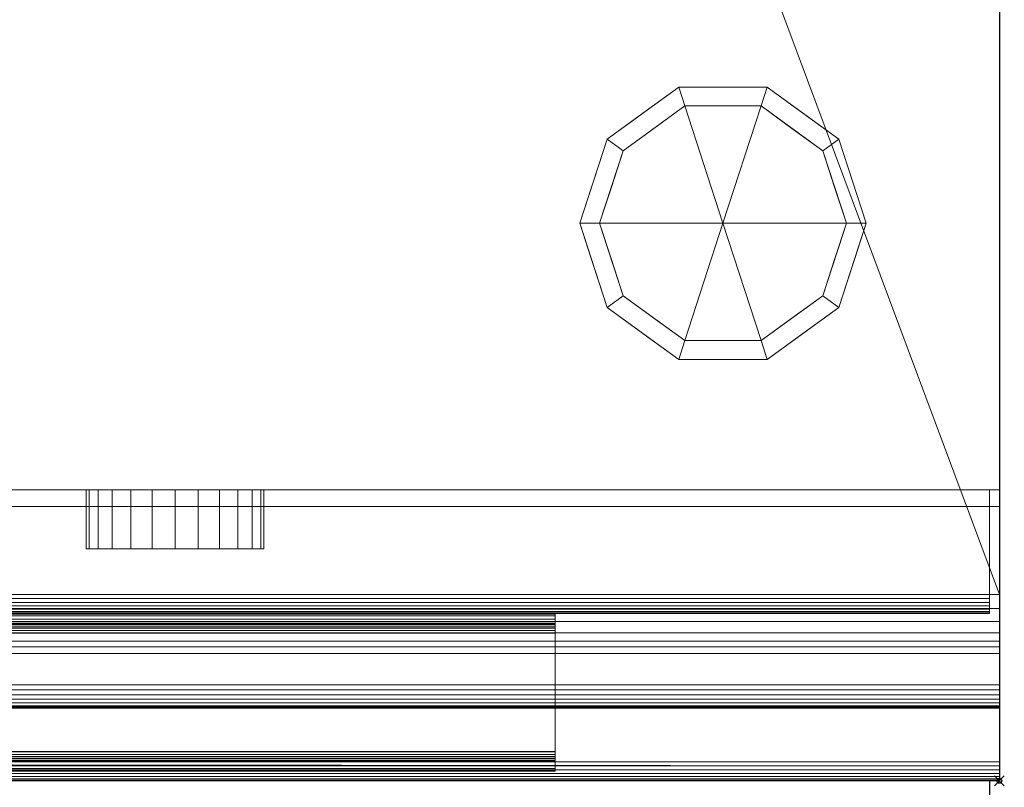
# Model space of a CAD drawing. Units: millimetres. Extents: x -1 to 844, y -1668 to 1.
# Drawn here: x 601 to 801, y -916 to -761 of the extents above; entities that cross this region are included whole.
import ezdxf

# ---------------------------------------------------------------- set-up
doc = ezdxf.new("R2010")
doc.units = ezdxf.units.MM
doc.header["$PDMODE"] = 35
doc.linetypes.add('NASCOSTA', pattern=[9.525, 6.35, -3.175])
for name, color, linetype in [('PQ_200_2D', 1, 'Continuous'), ('PQ_200_3D', 1, 'Continuous'), ('PQ_204_2D', 7, 'Continuous'), ('PQ_204_3D', 7, 'Continuous'), ('PQ_BLACK_3D', 250, 'Continuous'), ('PQ_INS_3D', 3, 'Continuous')]:
    doc.layers.add(name, color=color, linetype=linetype)

msp = doc.modelspace()

# ---------------------------------------------------------------- linework, layer by layer
at = {"layer": 'PQ_200_2D'}
for p, q in [((800, 0), (800, -915)), ((800, -900), (0, -900)), ((800, -915), (0, -915))]:
    msp.add_line(p, q, dxfattribs=at)
at = {"layer": 'PQ_204_2D', "linetype": 'NASCOSTA', "ltscale": 10}
msp.add_line((798, -915), (798, -1668), dxfattribs=at)
at = {"layer": 'PQ_INS_3D'}
msp.add_point((800, -915), dxfattribs=at)

# ---------------------------------------------------------------- meshes
at = {"layer": 'PQ_200_3D', "lineweight": 9}
mesh = msp.add_polyface(dxfattribs=at)
corners = [(800, -70, 200), (800, -70, 500), (800, 0, 500), (800, 0, 910.5), (800, -0.14, 911.53), (800, -0.53, 912.49), (800, -1.16, 913.32), (800, -1.99, 913.96), (800, -2.95, 914.36), (800, -3.98, 914.5), (800, -69.97, 914.46), (800, -71.26, 914.29), (800, -72.46, 913.79), (800, -73.48, 913), (800, -74.27, 911.97), (800, -74.77, 910.77), (800, -74.94, 909.49), (800, -74.94, 905.45), (800, -75.13, 904.04), (800, -75.67, 902.73), (800, -76.54, 901.6), (800, -77.67, 900.73), (800, -78.98, 900.19), (800, -80.39, 900), (800, -877.21, 900), (800, -880.05, 899.63), (800, -882.71, 898.53), (800, -884.99, 896.78), (800, -886.73, 894.5), (800, -887.83, 891.85), (800, -900.15, 845.89), (800, -900.29, 844.89), (800, -900.17, 843.89), (800, -899.81, 842.95), (800, -899.23, 842.12), (800, -898.46, 841.47), (800, -897.55, 841.03), (800, -896.56, 840.83), (800, -895.55, 840.87), (800, -889.18, 842), (800, -859.41, 812.22), (800, -915, 691.44), (800, -915, 657.89), (800, -914.9, 657.06), (800, -914.61, 656.28), (800, -914.14, 655.59), (800, -913.51, 655.03), (800, -912.78, 654.63), (800, -911.97, 654.42), (800, -911.13, 654.41), (800, -856, 660.2), (800, -856, 200)]
mesh.append_faces([[corners[k] for k in face] for face in [(1, 50, 51, 0)]], dxfattribs={"vtx0": -1})
mesh.append_faces([[corners[k] for k in face] for face in [(36, 30, 35), (22, 3, 21), (21, 3, 20)]], dxfattribs={"vtx0": -1, "vtx1": -1})
mesh.append_faces([[corners[k] for k in face] for face in [(23, 50, 1, 22), (23, 40, 50)]], dxfattribs={"vtx0": -1, "vtx1": -1, "vtx2": -1})
mesh.append_faces([[corners[k] for k in face] for face in [(39, 24, 29, 30)]], dxfattribs={"vtx0": -1, "vtx1": -1, "vtx3": -1})
mesh.append_faces([[corners[k] for k in face] for face in [(49, 41, 42, 48), (50, 40, 41, 49), (24, 39, 40, 23)]], dxfattribs={"vtx0": -1, "vtx2": -1})
mesh.append_faces([[corners[k] for k in face] for face in [(42, 44, 45, 46), (42, 46, 47, 48), (30, 33, 34, 35), (22, 1, 2, 3)]], dxfattribs={"vtx0": -1, "vtx3": -1})
mesh.append_faces([[corners[k] for k in face] for face in [(28, 29, 26, 27), (6, 7, 5)]], dxfattribs={"vtx1": -1})
mesh.append_faces([[corners[k] for k in face] for face in [(25, 26, 29, 24), (38, 39, 30), (17, 18, 10)]], dxfattribs={"vtx1": -1, "vtx2": -1})
mesh.append_faces([[corners[k] for k in face] for face in [(19, 20, 3, 9), (16, 17, 10, 13)]], dxfattribs={"vtx1": -1, "vtx2": -1, "vtx3": -1})
mesh.append_faces([[corners[k] for k in face] for face in [(18, 19, 9, 10), (3, 4, 8, 9), (4, 5, 7, 8)]], dxfattribs={"vtx1": -1, "vtx3": -1})
mesh.append_faces([[corners[k] for k in face] for face in [(42, 43, 44), (14, 15, 16, 13)]], dxfattribs={"vtx2": -1})
mesh.append_faces([[corners[k] for k in face] for face in [(36, 37, 38, 30)]], dxfattribs={"vtx2": -1, "vtx3": -1})
mesh.append_faces([[corners[k] for k in face] for face in [(30, 31, 32, 33), (10, 11, 12, 13)]], dxfattribs={"vtx3": -1})
mesh = msp.add_polyface(dxfattribs=at)
corners = [(800, -856, 200), (0, -856, 200), (0, -70, 200), (800, -70, 200)]
mesh.append_faces([[corners[k] for k in face] for face in [(0, 1, 2, 3)]])
mesh = msp.add_polyface(dxfattribs=at)
corners = [(800, -877.21, 900), (800, -80.39, 900), (0, -80.39, 900), (0, -877.21, 900), (50, -93.02, 900), (750, -93.02, 900), (750, -743.02, 900), (50, -743.02, 900)]
mesh.append_faces([[corners[k] for k in face] for face in [(1, 5, 6, 0), (0, 6, 7, 3)]], dxfattribs={"vtx0": -1, "vtx2": -1})
mesh.append_faces([[corners[k] for k in face] for face in [(4, 5, 1, 2), (7, 4, 2, 3)]], dxfattribs={"vtx1": -1, "vtx3": -1})
mesh = msp.add_polyface(dxfattribs=at)
corners = [(800, -911.13, 654.41), (0, -911.13, 654.41), (0, -856, 660.2), (800, -856, 660.2)]
mesh.append_faces([[corners[k] for k in face] for face in [(0, 1, 2, 3)]])
mesh = msp.add_polyface(dxfattribs=at)
corners = [(800, -856, 660.2), (0, -856, 660.2), (0, -856, 200), (800, -856, 200)]
mesh.append_faces([[corners[k] for k in face] for face in [(0, 1, 2, 3)]])
mesh = msp.add_polyface(dxfattribs=at)
corners = [(402, -856, 523.7), (798, -856, 523.7), (798, -878.06, 523.7), (402, -878.06, 523.7)]
mesh.append_faces([[corners[k] for k in face] for face in [(0, 1, 2, 3)]])
mesh = msp.add_polyface(dxfattribs=at)
corners = [(402, -856, 645.7), (798, -856, 645.7), (798, -856, 523.7), (402, -856, 523.7)]
mesh.append_faces([[corners[k] for k in face] for face in [(0, 1, 2, 3)]])
mesh = msp.add_polyface(dxfattribs=at)
corners = [(402, -878.06, 645.7), (798, -878.06, 645.7), (798, -856, 645.7), (402, -856, 645.7)]
mesh.append_faces([[corners[k] for k in face] for face in [(0, 1, 2, 3)]])
mesh = msp.add_polyface(dxfattribs=at)
corners = [(798, -881.06, 526.7), (798, -880.96, 525.93), (798, -880.66, 525.2), (798, -880.18, 524.58), (798, -879.56, 524.1), (798, -878.84, 523.8), (798, -878.06, 523.7), (798, -856, 523.7), (798, -856, 645.7), (798, -878.06, 645.7), (798, -878.84, 645.6), (798, -879.56, 645.3), (798, -880.18, 644.82), (798, -880.66, 644.2), (798, -880.96, 643.48), (798, -881.06, 642.7)]
mesh.append_faces([[corners[k] for k in face] for face in [(4, 2, 3)]], dxfattribs={"vtx0": -1})
mesh.append_faces([[corners[k] for k in face] for face in [(0, 7, 15)]], dxfattribs={"vtx0": -1, "vtx1": -1})
mesh.append_faces([[corners[k] for k in face] for face in [(10, 11, 9)]], dxfattribs={"vtx1": -1})
mesh.append_faces([[corners[k] for k in face] for face in [(8, 9, 15, 7)]], dxfattribs={"vtx1": -1, "vtx2": -1})
mesh.append_faces([[corners[k] for k in face] for face in [(6, 7, 0, 4)]], dxfattribs={"vtx1": -1, "vtx2": -1, "vtx3": -1})
mesh.append_faces([[corners[k] for k in face] for face in [(4, 5, 6)]], dxfattribs={"vtx2": -1})
mesh.append_faces([[corners[k] for k in face] for face in [(11, 12, 13, 9), (13, 14, 15, 9), (0, 1, 2, 4)]], dxfattribs={"vtx2": -1, "vtx3": -1})
mesh = msp.add_polyface(dxfattribs=at)
corners = [(800, -889.18, 842), (0, -889.18, 842), (0, -859.41, 812.22), (800, -859.41, 812.22)]
mesh.append_faces([[corners[k] for k in face] for face in [(0, 1, 2, 3)]])
mesh = msp.add_polyface(dxfattribs=at)
corners = [(800, -859.41, 812.22), (0, -859.41, 812.22), (0, -915, 691.44), (800, -915, 691.44)]
mesh.append_faces([[corners[k] for k in face] for face in [(0, 1, 2, 3)]])
mesh = msp.add_polyface(dxfattribs=at)
corners = [(800, -887.83, 891.85), (800, -886.73, 894.5), (800, -884.99, 896.78), (800, -882.71, 898.53), (800, -880.05, 899.63), (800, -877.21, 900), (0, -877.21, 900), (0, -880.05, 899.63), (0, -882.71, 898.53), (0, -884.99, 896.78), (0, -886.73, 894.5), (0, -887.83, 891.85)]
mesh.append_faces([[corners[k] for k in face] for face in [(1, 10, 11, 0)]], dxfattribs={"vtx0": -1})
mesh.append_faces([[corners[k] for k in face] for face in [(4, 7, 8, 3), (3, 8, 9, 2), (2, 9, 10, 1)]], dxfattribs={"vtx0": -1, "vtx2": -1})
mesh.append_faces([[corners[k] for k in face] for face in [(5, 6, 7, 4)]], dxfattribs={"vtx2": -1})
mesh = msp.add_polyface(dxfattribs=at)
corners = [(402, -881.06, 526.7), (402, -880.96, 525.93), (402, -880.66, 525.2), (402, -880.18, 524.58), (402, -879.56, 524.1), (402, -878.84, 523.8), (402, -878.06, 523.7), (798, -878.06, 523.7), (798, -878.84, 523.8), (798, -879.56, 524.1), (798, -880.18, 524.58), (798, -880.66, 525.2), (798, -880.96, 525.93), (798, -881.06, 526.7)]
mesh.append_faces([[corners[k] for k in face] for face in [(1, 12, 13, 0)]], dxfattribs={"vtx0": -1})
mesh.append_faces([[corners[k] for k in face] for face in [(5, 8, 9, 4), (4, 9, 10, 3), (2, 11, 12, 1), (11, 2, 3, 10)]], dxfattribs={"vtx0": -1, "vtx2": -1})
mesh.append_faces([[corners[k] for k in face] for face in [(6, 7, 8, 5)]], dxfattribs={"vtx2": -1})
mesh = msp.add_polyface(dxfattribs=at)
corners = [(402, -878.06, 645.7), (402, -878.84, 645.6), (402, -879.56, 645.3), (402, -880.18, 644.82), (402, -880.66, 644.2), (402, -880.96, 643.48), (402, -881.06, 642.7), (798, -881.06, 642.7), (798, -880.96, 643.48), (798, -880.66, 644.2), (798, -880.18, 644.82), (798, -879.56, 645.3), (798, -878.84, 645.6), (798, -878.06, 645.7)]
mesh.append_faces([[corners[k] for k in face] for face in [(1, 12, 13, 0)]], dxfattribs={"vtx0": -1})
mesh.append_faces([[corners[k] for k in face] for face in [(5, 8, 9, 4), (4, 9, 10, 3), (2, 11, 12, 1), (11, 2, 3, 10)]], dxfattribs={"vtx0": -1, "vtx2": -1})
mesh.append_faces([[corners[k] for k in face] for face in [(6, 7, 8, 5)]], dxfattribs={"vtx2": -1})
mesh = msp.add_polyface(dxfattribs=at)
corners = [(402, -881.06, 526.7), (798, -881.06, 526.7), (798, -881.06, 642.7), (402, -881.06, 642.7)]
mesh.append_faces([[corners[k] for k in face] for face in [(0, 1, 2, 3)]])
mesh = msp.add_polyface(dxfattribs=at)
corners = [(490, -881.06, 599.2), (710, -881.06, 599.2), (710, -883.06, 599.2), (490, -883.06, 599.2)]
mesh.append_faces([[corners[k] for k in face] for face in [(0, 1, 2, 3)]])
mesh = msp.add_polyface(dxfattribs=at)
corners = [(490, -881.06, 638.2), (710, -881.06, 638.2), (710, -881.06, 599.2), (490, -881.06, 599.2)]
mesh.append_faces([[corners[k] for k in face] for face in [(0, 1, 2, 3)]])
mesh = msp.add_polyface(dxfattribs=at)
corners = [(490, -881.06, 638.2), (490, -881.2, 639.24), (490, -881.59, 640.2), (490, -882.23, 641.03), (490, -883.06, 641.67), (490, -884.02, 642.07), (490, -885.06, 642.2), (710, -885.06, 642.2), (710, -884.02, 642.07), (710, -883.06, 641.67), (710, -882.23, 641.03), (710, -881.59, 640.2), (710, -881.2, 639.24), (710, -881.06, 638.2)]
mesh.append_faces([[corners[k] for k in face] for face in [(1, 12, 13, 0)]], dxfattribs={"vtx0": -1})
mesh.append_faces([[corners[k] for k in face] for face in [(5, 8, 9, 4), (4, 9, 10, 3), (2, 11, 12, 1), (11, 2, 3, 10)]], dxfattribs={"vtx0": -1, "vtx2": -1})
mesh.append_faces([[corners[k] for k in face] for face in [(6, 7, 8, 5)]], dxfattribs={"vtx2": -1})
mesh = msp.add_polyface(dxfattribs=at)
corners = [(710, -913.06, 599.2), (710, -911.06, 599.2), (710, -911.06, 638.2), (710, -911, 638.7), (710, -910.81, 639.18), (710, -910.51, 639.58), (710, -910.11, 639.9), (710, -909.65, 640.11), (710, -909.15, 640.2), (710, -885.06, 640.2), (710, -884.54, 640.13), (710, -884.06, 639.93), (710, -883.64, 639.61), (710, -883.33, 639.2), (710, -883.13, 638.72), (710, -883.06, 638.2), (710, -883.06, 599.2), (710, -881.06, 599.2), (710, -881.06, 638.2), (710, -881.2, 639.24), (710, -881.59, 640.2), (710, -882.23, 641.03), (710, -883.06, 641.67), (710, -884.02, 642.07), (710, -885.06, 642.2), (710, -909.06, 642.2), (710, -910.09, 642.07), (710, -911.06, 641.67), (710, -911.89, 641.03), (710, -912.52, 640.2), (710, -912.92, 639.24), (710, -913.06, 638.2)]
mesh.append_faces([[corners[k] for k in face] for face in [(15, 18, 14)]], dxfattribs={"vtx0": -1, "vtx1": -1})
mesh.append_faces([[corners[k] for k in face] for face in [(8, 25, 26, 7), (25, 8, 9), (11, 21, 22, 10), (21, 11, 12, 20), (31, 2, 3), (13, 19, 20, 12), (14, 18, 19, 13)]], dxfattribs={"vtx0": -1, "vtx2": -1})
mesh.append_faces([[corners[k] for k in face] for face in [(10, 22, 23, 24)]], dxfattribs={"vtx0": -1, "vtx3": -1})
mesh.append_faces([[corners[k] for k in face] for face in [(26, 27, 7)]], dxfattribs={"vtx1": -1, "vtx2": -1})
mesh.append_faces([[corners[k] for k in face] for face in [(27, 28, 6, 7), (28, 29, 5, 6), (9, 10, 24, 25), (3, 4, 30, 31), (4, 5, 29, 30)]], dxfattribs={"vtx1": -1, "vtx3": -1})
mesh.append_faces([[corners[k] for k in face] for face in [(31, 0, 1, 2), (15, 16, 17, 18)]], dxfattribs={"vtx3": -1})
mesh = msp.add_polyface(dxfattribs=at)
corners = [(490, -885.06, 640.2), (490, -884.54, 640.13), (490, -884.06, 639.93), (490, -883.64, 639.61), (490, -883.33, 639.2), (490, -883.13, 638.72), (490, -883.06, 638.2), (710, -883.06, 638.2), (710, -883.13, 638.72), (710, -883.33, 639.2), (710, -883.64, 639.61), (710, -884.06, 639.93), (710, -884.54, 640.13), (710, -885.06, 640.2)]
mesh.append_faces([[corners[k] for k in face] for face in [(8, 5, 6, 7)]], dxfattribs={"vtx0": -1})
mesh.append_faces([[corners[k] for k in face] for face in [(4, 9, 10, 3), (12, 1, 2, 11), (3, 10, 11, 2)]], dxfattribs={"vtx0": -1, "vtx2": -1})
mesh.append_faces([[corners[k] for k in face] for face in [(4, 5, 8, 9)]], dxfattribs={"vtx1": -1, "vtx3": -1})
mesh.append_faces([[corners[k] for k in face] for face in [(13, 0, 1, 12)]], dxfattribs={"vtx2": -1})
mesh = msp.add_polyface(dxfattribs=at)
corners = [(490, -883.06, 599.2), (710, -883.06, 599.2), (710, -883.06, 638.2), (490, -883.06, 638.2)]
mesh.append_faces([[corners[k] for k in face] for face in [(0, 1, 2, 3)]])
mesh = msp.add_polyface(dxfattribs=at)
corners = [(490, -885.06, 640.2), (710, -885.06, 640.2), (710, -909.15, 640.2), (490, -909.15, 640.2)]
mesh.append_faces([[corners[k] for k in face] for face in [(0, 1, 2, 3)]])
mesh = msp.add_polyface(dxfattribs=at)
corners = [(490, -909.06, 642.2), (710, -909.06, 642.2), (710, -885.06, 642.2), (490, -885.06, 642.2)]
mesh.append_faces([[corners[k] for k in face] for face in [(0, 1, 2, 3)]])
mesh = msp.add_polyface(dxfattribs=at)
corners = [(800, -887.83, 891.85), (0, -887.83, 891.85), (0, -900.15, 845.89), (800, -900.15, 845.89)]
mesh.append_faces([[corners[k] for k in face] for face in [(0, 1, 2, 3)]])
mesh = msp.add_polyface(dxfattribs=at)
corners = [(800, -895.55, 840.87), (0, -895.55, 840.87), (0, -889.18, 842), (800, -889.18, 842)]
mesh.append_faces([[corners[k] for k in face] for face in [(0, 1, 2, 3)]])
mesh = msp.add_polyface(dxfattribs=at)
corners = [(800, -895.55, 840.87), (800, -896.56, 840.83), (800, -897.55, 841.03), (800, -898.46, 841.47), (800, -899.23, 842.12), (800, -899.81, 842.95), (800, -900.17, 843.89), (800, -900.29, 844.89), (800, -900.15, 845.89), (0, -900.15, 845.89), (0, -900.29, 844.89), (0, -900.17, 843.89), (0, -899.81, 842.95), (0, -899.23, 842.12), (0, -898.46, 841.47), (0, -897.55, 841.03), (0, -896.56, 840.83), (0, -895.55, 840.87)]
mesh.append_faces([[corners[k] for k in face] for face in [(1, 16, 17, 0)]], dxfattribs={"vtx0": -1})
mesh.append_faces([[corners[k] for k in face] for face in [(7, 10, 11, 6), (6, 11, 12, 5), (5, 12, 13, 4), (3, 14, 15, 2), (2, 15, 16, 1), (14, 3, 4, 13)]], dxfattribs={"vtx0": -1, "vtx2": -1})
mesh.append_faces([[corners[k] for k in face] for face in [(8, 9, 10, 7)]], dxfattribs={"vtx2": -1})
mesh = msp.add_polyface(dxfattribs=at)
corners = [(490, -909.06, 642.2), (490, -910.09, 642.07), (490, -911.06, 641.67), (490, -911.89, 641.03), (490, -912.52, 640.2), (490, -912.92, 639.24), (490, -913.06, 638.2), (710, -913.06, 638.2), (710, -912.92, 639.24), (710, -912.52, 640.2), (710, -911.89, 641.03), (710, -911.06, 641.67), (710, -910.09, 642.07), (710, -909.06, 642.2)]
mesh.append_faces([[corners[k] for k in face] for face in [(1, 12, 13, 0)]], dxfattribs={"vtx0": -1})
mesh.append_faces([[corners[k] for k in face] for face in [(5, 8, 9, 4), (4, 9, 10, 3), (2, 11, 12, 1), (11, 2, 3, 10)]], dxfattribs={"vtx0": -1, "vtx2": -1})
mesh.append_faces([[corners[k] for k in face] for face in [(6, 7, 8, 5)]], dxfattribs={"vtx2": -1})
mesh = msp.add_polyface(dxfattribs=at)
corners = [(490, -911.06, 638.2), (490, -911, 638.7), (490, -910.81, 639.18), (490, -910.51, 639.58), (490, -910.11, 639.9), (490, -909.65, 640.11), (490, -909.15, 640.2), (710, -909.15, 640.2), (710, -909.65, 640.11), (710, -910.11, 639.9), (710, -910.51, 639.58), (710, -910.81, 639.18), (710, -911, 638.7), (710, -911.06, 638.2)]
mesh.append_faces([[corners[k] for k in face] for face in [(8, 5, 6, 7)]], dxfattribs={"vtx0": -1})
mesh.append_faces([[corners[k] for k in face] for face in [(9, 4, 5, 8), (4, 9, 10, 3), (12, 1, 2, 11), (3, 10, 11, 2)]], dxfattribs={"vtx0": -1, "vtx2": -1})
mesh.append_faces([[corners[k] for k in face] for face in [(13, 0, 1, 12)]], dxfattribs={"vtx2": -1})
mesh = msp.add_polyface(dxfattribs=at)
corners = [(800, -911.13, 654.41), (800, -911.97, 654.42), (800, -912.78, 654.63), (800, -913.51, 655.03), (800, -914.14, 655.59), (800, -914.61, 656.28), (800, -914.9, 657.06), (800, -915, 657.89), (0, -915, 657.89), (0, -914.9, 657.06), (0, -914.61, 656.28), (0, -914.14, 655.59), (0, -913.51, 655.03), (0, -912.78, 654.63), (0, -911.97, 654.42), (0, -911.13, 654.41)]
mesh.append_faces([[corners[k] for k in face] for face in [(6, 9, 10, 5), (5, 10, 11, 4), (4, 11, 12, 3), (3, 12, 13, 2), (2, 13, 14, 1), (1, 14, 15)]], dxfattribs={"vtx0": -1, "vtx2": -1})
mesh.append_faces([[corners[k] for k in face] for face in [(7, 8, 9, 6), (15, 0, 1)]], dxfattribs={"vtx2": -1})
mesh = msp.add_polyface(dxfattribs=at)
corners = [(490, -911.06, 599.2), (710, -911.06, 599.2), (710, -913.06, 599.2), (490, -913.06, 599.2)]
mesh.append_faces([[corners[k] for k in face] for face in [(0, 1, 2, 3)]])
mesh = msp.add_polyface(dxfattribs=at)
corners = [(490, -911.06, 638.2), (710, -911.06, 638.2), (710, -911.06, 599.2), (490, -911.06, 599.2)]
mesh.append_faces([[corners[k] for k in face] for face in [(0, 1, 2, 3)]])
mesh = msp.add_polyface(dxfattribs=at)
corners = [(490, -913.06, 599.2), (710, -913.06, 599.2), (710, -913.06, 638.2), (490, -913.06, 638.2)]
mesh.append_faces([[corners[k] for k in face] for face in [(0, 1, 2, 3)]])
mesh = msp.add_polyface(dxfattribs=at)
corners = [(800, -915, 691.44), (0, -915, 691.44), (0, -915, 657.89), (800, -915, 657.89)]
mesh.append_faces([[corners[k] for k in face] for face in [(0, 1, 2, 3)]])
at = {"layer": 'PQ_204_3D', "lineweight": 9}
mesh = msp.add_polyface(dxfattribs=at)
corners = [(715, -802, 200), (720.54, -784.95, 200), (735.04, -774.42, 200), (752.96, -774.42, 200), (767.46, -784.95, 200), (773, -802, 200), (773, -802, 75), (767.46, -784.95, 75), (752.96, -774.42, 75), (735.04, -774.42, 75), (720.54, -784.95, 75), (715, -802, 75), (760.21, -779.69, 200), (760.21, -779.69, 75), (770.23, -793.48, 75), (770.23, -793.48, 200), (744, -774.42, 200), (744, -774.42, 75), (727.79, -779.69, 75), (727.79, -779.69, 200), (717.31, -794.88, 75), (717.77, -793.48, 200), (718.93, -789.92, 75)]
mesh.append_faces([[corners[k] for k in face] for face in [(22, 1, 10), (1, 22, 21)]], dxfattribs={"vtx0": -1, "vtx1": -1})
mesh.append_faces([[corners[k] for k in face] for face in [(20, 0, 21)]], dxfattribs={"vtx0": -1, "vtx2": -1})
mesh.append_faces([[corners[k] for k in face] for face in [(22, 20, 21)]], dxfattribs={"vtx1": -1, "vtx2": -1})
mesh.append_faces([[corners[k] for k in face] for face in [(12, 4, 7, 13), (13, 8, 3, 12), (4, 15, 14, 7), (2, 16, 17, 9), (19, 2, 9, 18), (1, 19, 18, 10), (8, 17, 16, 3)]], dxfattribs={"vtx1": -1, "vtx3": -1})
mesh.append_faces([[corners[k] for k in face] for face in [(5, 6, 14, 15), (20, 11, 0)]], dxfattribs={"vtx2": -1})
mesh = msp.add_polyface(dxfattribs=at)
corners = [(715, -802, 75), (720.54, -784.95, 75), (735.04, -774.42, 75), (752.96, -774.42, 75), (767.46, -784.95, 75), (773, -802, 75), (769, -802, 75), (764.23, -787.31, 75), (751.73, -778.22, 75), (736.27, -778.22, 75), (723.77, -787.31, 75), (719, -802, 75)]
mesh.append_faces([[corners[k] for k in face] for face in [(10, 1, 2, 9)]], dxfattribs={"vtx0": -1, "vtx2": -1})
mesh.append_faces([[corners[k] for k in face] for face in [(6, 7, 4, 5)]], dxfattribs={"vtx1": -1})
mesh.append_faces([[corners[k] for k in face] for face in [(8, 9, 2, 3), (7, 8, 3, 4)]], dxfattribs={"vtx1": -1, "vtx3": -1})
mesh.append_faces([[corners[k] for k in face] for face in [(11, 0, 1, 10)]], dxfattribs={"vtx2": -1})
mesh = msp.add_polyface(dxfattribs=at)
corners = [(719, -802, 75), (723.77, -787.31, 75), (736.27, -778.22, 75), (751.73, -778.22, 75), (764.23, -787.31, 75), (769, -802, 75), (769, -802), (764.23, -787.31), (751.73, -778.22), (736.27, -778.22), (723.77, -787.31), (719, -802), (757.98, -782.76, 75), (757.98, -782.76), (766.61, -794.65, 75), (766.61, -794.65), (744, -778.22, 75), (744, -778.22), (730.02, -782.76), (730.02, -782.76, 75), (722.09, -792.5), (721.39, -794.65, 75), (720.54, -797.25)]
mesh.append_faces([[corners[k] for k in face] for face in [(15, 14, 5, 6)]], dxfattribs={"vtx0": -1})
mesh.append_faces([[corners[k] for k in face] for face in [(1, 20, 21), (21, 22, 0), (20, 1, 10)]], dxfattribs={"vtx0": -1, "vtx1": -1})
mesh.append_faces([[corners[k] for k in face] for face in [(14, 15, 7, 4), (21, 20, 22)]], dxfattribs={"vtx0": -1, "vtx2": -1})
mesh.append_faces([[corners[k] for k in face] for face in [(3, 12, 13, 8), (7, 13, 12, 4), (18, 10, 1, 19), (17, 9, 2, 16), (9, 18, 19, 2), (16, 3, 8, 17)]], dxfattribs={"vtx1": -1, "vtx3": -1})
mesh.append_faces([[corners[k] for k in face] for face in [(22, 11, 0)]], dxfattribs={"vtx2": -1})
mesh = msp.add_polyface(dxfattribs=at)
corners = [(719, -802), (723.77, -787.31), (736.27, -778.22), (751.73, -778.22), (764.23, -787.31), (769, -802), (744, -802)]
mesh.append_faces([[corners[k] for k in face] for face in [(1, 2, 6, 0)]], dxfattribs={"vtx1": -1})
mesh.append_faces([[corners[k] for k in face] for face in [(2, 3, 6)]], dxfattribs={"vtx1": -1, "vtx2": -1})
mesh.append_faces([[corners[k] for k in face] for face in [(4, 5, 6, 3)]], dxfattribs={"vtx2": -1})
mesh = msp.add_polyface(dxfattribs=at)
corners = [(773, -802, 200), (767.46, -819.05, 200), (752.96, -829.58, 200), (735.04, -829.58, 200), (720.54, -819.05, 200), (715, -802, 200), (715, -802, 75), (720.54, -819.05, 75), (735.04, -829.58, 75), (752.96, -829.58, 75), (767.46, -819.05, 75), (773, -802, 75), (717.31, -809.12, 200), (717.77, -810.52, 75), (727.79, -824.31, 75), (727.79, -824.31, 200), (744, -829.58, 200), (744, -829.58, 75), (760.21, -824.31, 75), (760.21, -824.31, 200), (770.69, -809.12, 75), (770.23, -810.52, 200), (718.93, -814.08, 200), (769.07, -814.08, 75)]
mesh.append_faces([[corners[k] for k in face] for face in [(6, 12, 5)]], dxfattribs={"vtx0": -1})
mesh.append_faces([[corners[k] for k in face] for face in [(23, 1, 10), (22, 7, 4), (7, 22, 13), (1, 23, 21)]], dxfattribs={"vtx0": -1, "vtx1": -1})
mesh.append_faces([[corners[k] for k in face] for face in [(12, 6, 13), (20, 0, 21)]], dxfattribs={"vtx0": -1, "vtx2": -1})
mesh.append_faces([[corners[k] for k in face] for face in [(22, 12, 13), (23, 20, 21)]], dxfattribs={"vtx1": -1, "vtx2": -1})
mesh.append_faces([[corners[k] for k in face] for face in [(15, 4, 7, 14), (3, 15, 14, 8), (17, 9, 2, 16), (19, 2, 9, 18), (18, 10, 1, 19), (16, 3, 8, 17)]], dxfattribs={"vtx1": -1, "vtx3": -1})
mesh.append_faces([[corners[k] for k in face] for face in [(20, 11, 0)]], dxfattribs={"vtx2": -1})
mesh = msp.add_polyface(dxfattribs=at)
corners = [(773, -802, 75), (767.46, -819.05, 75), (752.96, -829.58, 75), (735.04, -829.58, 75), (720.54, -819.05, 75), (715, -802, 75), (719, -802, 75), (723.77, -816.69, 75), (736.27, -825.78, 75), (751.73, -825.78, 75), (764.23, -816.69, 75), (769, -802, 75)]
mesh.append_faces([[corners[k] for k in face] for face in [(1, 10, 11, 0)]], dxfattribs={"vtx0": -1})
mesh.append_faces([[corners[k] for k in face] for face in [(3, 8, 9, 2), (2, 9, 10, 1)]], dxfattribs={"vtx0": -1, "vtx2": -1})
mesh.append_faces([[corners[k] for k in face] for face in [(3, 4, 7, 8)]], dxfattribs={"vtx1": -1, "vtx3": -1})
mesh.append_faces([[corners[k] for k in face] for face in [(4, 5, 6, 7)]], dxfattribs={"vtx3": -1})
mesh = msp.add_polyface(dxfattribs=at)
corners = [(769, -802, 75), (764.23, -816.69, 75), (751.73, -825.78, 75), (736.27, -825.78, 75), (723.77, -816.69, 75), (719, -802, 75), (719, -802), (723.77, -816.69), (736.27, -825.78), (751.73, -825.78), (764.23, -816.69), (769, -802), (722.09, -811.5, 75), (721.39, -809.35), (730.02, -821.24), (730.02, -821.24, 75), (744, -825.78, 75), (744, -825.78), (757.98, -821.24), (757.98, -821.24, 75), (765.91, -811.5), (766.61, -809.35, 75), (720.54, -806.75, 75), (767.46, -806.75)]
mesh.append_faces([[corners[k] for k in face] for face in [(7, 12, 13), (21, 23, 0), (1, 20, 21), (20, 1, 10)]], dxfattribs={"vtx0": -1, "vtx1": -1})
mesh.append_faces([[corners[k] for k in face] for face in [(13, 12, 22), (7, 4, 12), (21, 20, 23)]], dxfattribs={"vtx0": -1, "vtx2": -1})
mesh.append_faces([[corners[k] for k in face] for face in [(6, 13, 22)]], dxfattribs={"vtx1": -1, "vtx2": -1})
mesh.append_faces([[corners[k] for k in face] for face in [(15, 4, 7, 14), (3, 15, 14, 8), (17, 9, 2, 16), (19, 2, 9, 18), (18, 10, 1, 19), (16, 3, 8, 17)]], dxfattribs={"vtx1": -1, "vtx3": -1})
mesh.append_faces([[corners[k] for k in face] for face in [(22, 5, 6), (23, 11, 0)]], dxfattribs={"vtx2": -1})
mesh = msp.add_polyface(dxfattribs=at)
corners = [(769, -802), (764.23, -816.69), (751.73, -825.78), (736.27, -825.78), (723.77, -816.69), (719, -802), (744, -802)]
mesh.append_faces([[corners[k] for k in face] for face in [(3, 6, 2)]], dxfattribs={"vtx0": -1, "vtx1": -1})
mesh.append_faces([[corners[k] for k in face] for face in [(1, 2, 6, 0)]], dxfattribs={"vtx1": -1})
mesh.append_faces([[corners[k] for k in face] for face in [(4, 5, 6, 3)]], dxfattribs={"vtx2": -1})
at = {"layer": 'PQ_BLACK_3D', "lineweight": 9}
mesh = msp.add_polyface(dxfattribs=at)
corners = [(651, -868, 450), (650.39, -868, 445.34), (648.59, -868, 441), (645.73, -868, 437.27), (642, -868, 434.41), (637.66, -868, 432.61), (633, -868, 432), (628.34, -868, 432.61), (624, -868, 434.41), (620.27, -868, 437.27), (617.41, -868, 441), (615.61, -868, 445.34), (615, -868, 450), (615, -856, 450), (615.61, -856, 445.34), (617.41, -856, 441), (620.27, -856, 437.27), (624, -856, 434.41), (628.34, -856, 432.61), (633, -856, 432), (637.66, -856, 432.61), (642, -856, 434.41), (645.73, -856, 437.27), (648.59, -856, 441), (650.39, -856, 445.34), (651, -856, 450)]
mesh.append_faces([[corners[k] for k in face] for face in [(13, 14, 11, 12), (0, 1, 24, 25)]], dxfattribs={"vtx1": -1})
mesh.append_faces([[corners[k] for k in face] for face in [(14, 15, 10, 11), (16, 17, 8, 9), (15, 16, 9, 10), (17, 18, 7, 8), (6, 7, 18, 19), (19, 20, 5, 6), (20, 21, 4, 5), (22, 23, 2, 3), (21, 22, 3, 4), (23, 24, 1, 2)]], dxfattribs={"vtx1": -1, "vtx3": -1})
mesh = msp.add_polyface(dxfattribs=at)
corners = [(615, -868, 450), (615.61, -868, 454.66), (617.41, -868, 459), (620.27, -868, 462.73), (624, -868, 465.59), (628.34, -868, 467.39), (633, -868, 468), (637.66, -868, 467.39), (642, -868, 465.59), (645.73, -868, 462.73), (648.59, -868, 459), (650.39, -868, 454.66), (651, -868, 450), (651, -856, 450), (650.39, -856, 454.66), (648.59, -856, 459), (645.73, -856, 462.73), (642, -856, 465.59), (637.66, -856, 467.39), (633, -856, 468), (628.34, -856, 467.39), (624, -856, 465.59), (620.27, -856, 462.73), (617.41, -856, 459), (615.61, -856, 454.66), (615, -856, 450)]
mesh.append_faces([[corners[k] for k in face] for face in [(13, 14, 11, 12), (0, 1, 24, 25)]], dxfattribs={"vtx1": -1})
mesh.append_faces([[corners[k] for k in face] for face in [(14, 15, 10, 11), (16, 17, 8, 9), (15, 16, 9, 10), (17, 18, 7, 8), (6, 7, 18, 19), (19, 20, 5, 6), (20, 21, 4, 5), (22, 23, 2, 3), (21, 22, 3, 4), (23, 24, 1, 2)]], dxfattribs={"vtx1": -1, "vtx3": -1})
mesh = msp.add_polyface(dxfattribs=at)
corners = [(615, -868, 450), (615.61, -868, 445.34), (617.41, -868, 441), (620.27, -868, 437.27), (624, -868, 434.41), (628.34, -868, 432.61), (633, -868, 432), (637.66, -868, 432.61), (642, -868, 434.41), (645.73, -868, 437.27), (648.59, -868, 441), (650.39, -868, 445.34), (651, -868, 450), (650.39, -868, 454.66), (648.59, -868, 459), (645.73, -868, 462.73), (642, -868, 465.59), (637.66, -868, 467.39), (633, -868, 468), (628.34, -868, 467.39), (624, -868, 465.59), (620.27, -868, 462.73), (617.41, -868, 459), (615.61, -868, 454.66)]
mesh.append_faces([[corners[k] for k in face] for face in [(11, 8, 9, 10)]], dxfattribs={"vtx0": -1})
mesh.append_faces([[corners[k] for k in face] for face in [(4, 7, 8, 11), (11, 0, 1, 4), (13, 18, 19, 22)]], dxfattribs={"vtx0": -1, "vtx2": -1, "vtx3": -1})
mesh.append_faces([[corners[k] for k in face] for face in [(0, 11, 12, 13)]], dxfattribs={"vtx0": -1, "vtx3": -1})
mesh.append_faces([[corners[k] for k in face] for face in [(2, 3, 4, 1), (16, 17, 18, 15)]], dxfattribs={"vtx2": -1})
mesh.append_faces([[corners[k] for k in face] for face in [(13, 14, 15, 18), (22, 23, 0, 13)]], dxfattribs={"vtx2": -1, "vtx3": -1})
mesh.append_faces([[corners[k] for k in face] for face in [(4, 5, 6, 7), (19, 20, 21, 22)]], dxfattribs={"vtx3": -1})

doc.saveas('drawing.dxf')
